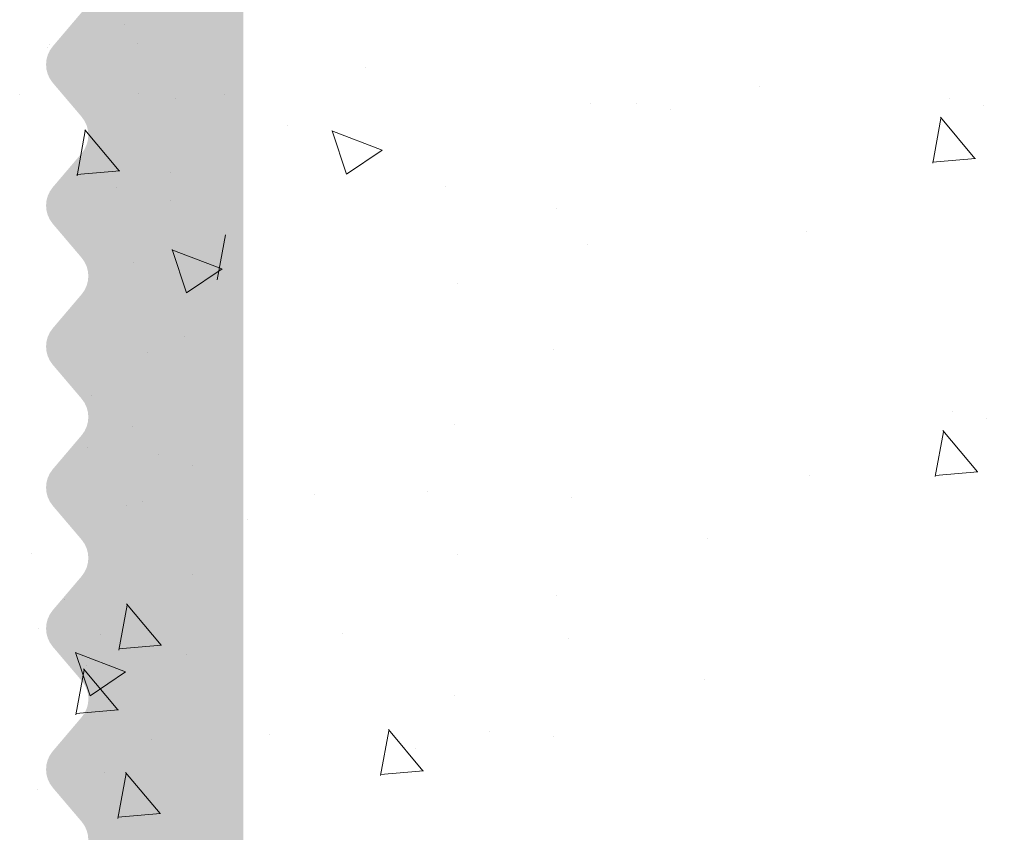
# Model space of a CAD drawing. Units: millimetres. Extents: x 12236 to 12528, y 3302 to 3512.
# Drawn here: x 12439 to 12444, y 3412 to 3416 of the extents above; entities that cross this region are included whole.
import ezdxf

# ---------------------------------------------------------------- set-up
doc = ezdxf.new("R2010")
doc.units = ezdxf.units.MM
doc.layers.get('0').update_dxf_attribs({"lineweight": 25})
doc.layers.add('Putz Sch', color=252, linetype='Continuous', lineweight=20)

msp = doc.modelspace()

# ---------------------------------------------------------------- hatches: boundary and pattern name
h = msp.add_hatch(color=256)
edge = h.paths.add_edge_path()
edge.add_line((12439.51866079706, 3413.014480484101), (12439.37530759174, 3413.183149724276))
edge.add_arc((12439.48198429706, 3413.273814283394), 0.1399999347825706, 139.6386516496958, 220.3612185962938, ccw=False)
edge.add_line((12439.37530779706, 3413.364479084098), (12439.51866129038, 3413.533150763135))
edge.add_arc((12439.41198429706, 3413.623814983396), 0.1399999347840213, 319.6389634049402, 40.3613483510672)
edge.add_line((12439.51866079706, 3413.7144797841), (12439.37530770251, 3413.883149593946))
edge.add_arc((12439.48198429707, 3413.97381434521), 0.1399999748166849, 139.6390747411509, 220.3613078717231, ccw=False)
edge.add_line((12439.37530709706, 3414.064478384101), (12439.51866081825, 3414.233151731242))
edge.add_arc((12439.41198349931, 3414.323816095207), 0.140000275962544, 319.6390048917475, 40.36100849719219)
edge.add_line((12439.51866079706, 3414.414480484099), (12439.37530759174, 3414.583149724275))
edge.add_arc((12439.48198429706, 3414.673814283394), 0.1399999347825706, 139.6386516496958, 220.3612185962938, ccw=False)
edge.add_line((12439.37530779706, 3414.7644790841), (12439.51866129038, 3414.933150763135))
edge.add_arc((12439.41198429706, 3415.023814983396), 0.1399999347818142, 319.638963403976, 40.36134835032128)
edge.add_line((12439.51866079707, 3415.1144797841), (12439.37530751737, 3415.283149811782))
edge.add_arc((12439.48198429707, 3415.373814345211), 0.1399999748175035, 139.6390747414657, 220.3611908719882, ccw=False)
edge.add_line((12439.37530709706, 3415.4644783841), (12439.51866081825, 3415.633151731242))
edge.add_arc((12439.41198274024, 3415.72381609521), 0.1400008543569659, 319.6392060677086, 40.36080731720816)
edge.add_line((12439.51866079707, 3415.814480484099), (12439.37530759174, 3415.983149724275))
edge.add_arc((12439.48198429706, 3416.073814283395), 0.1399999347825706, 139.6386516496958, 220.3612185962938, ccw=False)
edge.add_line((12439.37530779706, 3416.164479084099), (12439.51866129039, 3416.333150763135))
edge.add_arc((12439.41198429707, 3416.423814983394), 0.1399999347804071, 319.6389634034939, 40.36134835251917)
edge.add_line((12439.51866079706, 3416.514479784101), (12439.37530751737, 3416.683149811782))
edge.add_arc((12439.48198429706, 3416.773814345211), 0.1399999748139744, 139.6390747408163, 220.3611908726689, ccw=False)
edge.add_line((12439.37530709706, 3416.8644783841), (12439.51866081825, 3417.033151731242))
edge.add_arc((12439.41239512829, 3417.123819358406), 0.1396889955508113, 319.5286461965433, 39.90222182632476)
edge.add_line((12439.51955618303, 3417.213426968715), (12439.37530829174, 3417.383149724275))
edge.add_arc((12439.48198499707, 3417.473814345208), 0.1399999748166414, 139.6390747417777, 220.3612378716939, ccw=False)
edge.add_line((12439.37530779706, 3417.564478384101), (12439.51866144071, 3417.733150940013))
edge.add_arc((12439.41198429706, 3417.823814983395), 0.1399999347809045, 319.6390584031535, 40.3613483513933)
edge.add_line((12439.51866079706, 3417.914479784101), (12439.37530751737, 3418.083149811783))
edge.add_arc((12439.48198429707, 3418.17381434521), 0.1399999748175035, 139.6390747414657, 220.3611908719882, ccw=False)
edge.add_line((12439.37530709706, 3418.264478384101), (12439.51866081825, 3418.433151731241))
edge.add_arc((12439.41239464623, 3418.523816095255), 0.1396872442908551, 319.5297927364621, 40.47022065093342)
edge.add_line((12439.51866079706, 3418.6144804841), (12439.37530759174, 3418.783149724278))
edge.add_arc((12439.48198429706, 3418.873814283394), 0.13999993478251, 139.6386516494377, 220.3612185951026, ccw=False)
edge.add_line((12439.37530779706, 3418.964479084098), (12439.51866129038, 3419.133150763136))
edge.add_arc((12439.41198429706, 3419.223814983395), 0.1399999347830511, 319.6389634044581, 40.36134835042625)
edge.add_line((12439.51866079706, 3419.314479784099), (12439.37530751737, 3419.483149811783))
edge.add_arc((12439.48198429707, 3419.57381434521), 0.1399999748175035, 139.6390747414657, 220.3611908719882, ccw=False)
edge.add_line((12439.37530709706, 3419.664478384101), (12439.51866081825, 3419.833151731244))
edge.add_arc((12439.41198277454, 3419.923816095209), 0.1400008282226257, 319.6391969792344, 40.36081640824577)
edge.add_line((12439.51866079706, 3420.014480484099), (12439.37530759174, 3420.183149724276))
edge.add_arc((12439.48198405898, 3420.273814296595), 0.1399997619217054, 179.9999641902289, 220.361285811516, ccw=False)
edge.add_line((12439.34198429706, 3420.273814384099), (12439.34198499707, 3420.83381438414))
edge.add_arc((12439.48198499708, 3420.833814384131), 0.1400000000094224, 90.0000000013028, 180, ccw=False)
edge.add_line((12439.48198499708, 3420.97381438414), (12440.18202789816, 3420.97381438414))
edge.add_arc((12440.18198499627, 3420.833814390716), 0.1399999999986994, 359.99999999959056, 89.98244216121623, ccw=False)
edge.add_line((12440.32198499627, 3420.833814390718), (12440.32198499625, 3420.042689931758))
edge.add_arc((12440.44906901635, 3420.051181706699), 0.1273674150056998, 183.8228305244662, 270.0690800053198)
edge.add_line((12440.44922257983, 3419.923814384268), (12446.16698499625, 3419.923814384268))
edge.add_arc((12446.16698499625, 3420.098814384271), 0.1750000000038199, 270.0000000011911, 359.9999999995235)
edge.add_line((12446.34198499625, 3420.098814384269), (12446.34198499625, 3420.833843619294))
edge.add_arc((12446.48198499626, 3420.833843619285), 0.1400000000094224, 90, 180, ccw=False)
edge.add_line((12446.48198499626, 3420.973843619296), (12447.18230149676, 3420.973843619296))
edge.add_arc((12447.18225859486, 3420.833843625866), 0.1400000000025208, 359.99999999983254, 89.98244215898342, ccw=False)
edge.add_line((12447.32225859486, 3420.833843625868), (12447.32195030129, 3419.048697126801))
edge.add_arc((12447.1469503013, 3419.048697126792), 0.1749999999898136, 272.09755291489967, 360, ccw=False)
edge.add_line((12447.15335548114, 3418.873814384168), (12445.04739250685, 3418.873814384168))
edge.add_line((12445.04739250685, 3418.873814384168), (12444.69739250685, 3419.223814384167))
edge.add_line((12444.69739250685, 3419.223814384167), (12444.34739250685, 3418.873814384168))
edge.add_line((12444.34739250685, 3418.873814384168), (12440.46198229587, 3418.873814384167))
edge.add_arc((12440.46221150583, 3418.733585915649), 0.1402286558435241, 90.09365253473668, 180.3170090692991)
edge.add_line((12440.32198499635, 3418.732810055207), (12440.32198499706, 3401.478814384148))
edge.add_arc((12440.14698499706, 3401.478814384148), 0.1750000000012733, 270.0000000005211, 360, ccw=False)
edge.add_line((12440.14698499706, 3401.303814384147), (12439.48198499706, 3401.303814384141))
edge.add_arc((12439.48198499707, 3401.443814384143), 0.1400000000017826, 180.0000000005583, 269.9999999992556, ccw=False)
edge.add_line((12439.34198499706, 3401.443814384141), (12439.34198499707, 3402.073813684098))
edge.add_arc((12439.48198499708, 3402.073813684095), 0.1400000000081491, 139.6392723937505, 180, ccw=False)
edge.add_line((12439.37530746511, 3402.164477371299), (12439.51866096067, 3402.33315119881))
edge.add_arc((12439.41198359706, 3402.423815084097), 0.1400000000016519, 319.639166001616, 40.36131694740678)
edge.add_line((12439.51866019645, 3402.514479868568), (12439.37530770251, 3402.683148893943))
edge.add_arc((12439.48198429707, 3402.773813684097), 0.1400000000015604, 139.6390868687118, 220.3613199990056, ccw=False)
edge.add_line((12439.37530705868, 3402.864477716718), (12439.51866100497, 3403.033151250941))
edge.add_arc((12439.41198359706, 3403.123815084097), 0.1400000000019431, 319.6391940005734, 40.36131694571371)
edge.add_line((12439.51866019645, 3403.214479868567), (12439.37530759174, 3403.383149724275))
edge.add_arc((12439.48198429706, 3403.4738143841), 0.1399999999971024, 139.639086868105, 220.3612500016264, ccw=False)
edge.add_line((12439.37530705868, 3403.564478416721), (12439.51866147552, 3403.733151680973))
edge.add_arc((12439.41198429706, 3403.8238157841), 0.1400000000033737, 319.63904900125, 40.36150247155587)
edge.add_line((12439.51866060288, 3403.914480913992), (12439.37530788765, 3404.083149376108))
edge.add_arc((12439.48198429706, 3404.173814384098), 0.13999999999833, 139.6390868670698, 220.3614370004492, ccw=False)
edge.add_line((12439.37530705868, 3404.264478416721), (12439.51866081825, 3404.433151731243))
edge.add_arc((12439.41198359707, 3404.523815784099), 0.1399999999975043, 319.6390759993341, 40.36131694794275)
edge.add_line((12439.51866019645, 3404.614480568568), (12439.37530777688, 3404.783149506437))
edge.add_arc((12439.48198429706, 3404.873814384099), 0.1399999999979614, 139.6390868673449, 220.3613670007162, ccw=False)
edge.add_line((12439.37530705868, 3404.96447841672), (12439.51866147552, 3405.133151680972))
edge.add_arc((12439.41260732451, 3405.223815276318), 0.1395255190573676, 319.4735225404135, 40.52734858463142)
edge.add_line((12439.51866009706, 3405.314480484099), (12439.37530788765, 3405.483149376108))
edge.add_arc((12439.48198429706, 3405.5738143841), 0.1399999999993002, 139.6390868689047, 220.3614370008746, ccw=False)
edge.add_line((12439.37530705868, 3405.664478416721), (12439.51866081825, 3405.833151731243))
edge.add_arc((12439.41394996466, 3405.92382062673), 0.1385106908085833, 319.1107841289648, 39.59830207589754)
edge.add_line((12439.52067690257, 3406.012107501144), (12439.37530777688, 3406.183149506439))
edge.add_arc((12439.48198429706, 3406.273814384101), 0.1400000000018423, 139.6390868694322, 220.3613669992699, ccw=False)
edge.add_line((12439.37530705868, 3406.364478416722), (12439.51866077552, 3406.533150980974))
edge.add_arc((12439.41422918534, 3406.623814991796), 0.1382964926766428, 319.0365782989684, 40.96385045528933)
edge.add_line((12439.51866009707, 3406.714479784098), (12439.37530770251, 3406.883149593944))
edge.add_arc((12439.48198429706, 3406.9738143841), 0.1400000000002384, 139.6390868681559, 220.3613200003952, ccw=False)
edge.add_line((12439.37530705868, 3407.064478416721), (12439.51866081825, 3407.233151731242))
edge.add_arc((12439.41215714629, 3407.323815684083), 0.1398677392607585, 319.5930672636875, 40.40738849277233)
edge.add_line((12439.51866009706, 3407.414480484099), (12439.37530777688, 3407.583149506439))
edge.add_arc((12439.48198429706, 3407.673814384098), 0.1400000000002536, 139.6390868677844, 220.3613669994684, ccw=False)
edge.add_line((12439.37530705868, 3407.764478416721), (12439.51866077552, 3407.933150980972))
edge.add_arc((12439.41217069167, 3408.023814984094), 0.1398574253322579, 319.5894431901317, 40.41098556394591)
edge.add_line((12439.51866009706, 3408.114479784098), (12439.37530770251, 3408.283149593945))
edge.add_arc((12439.48198429706, 3408.373814384099), 0.1400000000014148, 139.6390868691259, 220.3613200000549, ccw=False)
edge.add_line((12439.37530705868, 3408.46447841672), (12439.51866081825, 3408.633151731242))
edge.add_arc((12439.41198531584, 3408.7238156834), 0.1399986251192942, 319.6386518651428, 40.36180389221838)
edge.add_line((12439.51866009706, 3408.814480484099), (12439.37530777688, 3408.983148806438))
edge.add_arc((12439.48198429706, 3409.073813684098), 0.1399999999979614, 139.6390868673449, 220.3613670007162, ccw=False)
edge.add_line((12439.37530705868, 3409.164477716719), (12439.51866089737, 3409.333151124335))
edge.add_arc((12439.4122086885, 3409.423814984385), 0.1398284959954462, 319.5794271158492, 40.42107864103837)
edge.add_line((12439.51866009706, 3409.514479784099), (12439.37530770251, 3409.683149593947))
edge.add_arc((12439.48198429706, 3409.773814384102), 0.1400000000002384, 139.6390868697243, 220.3613200003952, ccw=False)
edge.add_line((12439.37530705868, 3409.864478416722), (12439.51866081825, 3410.033151731242))
edge.add_arc((12439.41183370355, 3410.123815682796), 0.1401141839617382, 319.6788020810205, 40.32165367577783)
edge.add_line((12439.51866009706, 3410.2144804841), (12439.37530777688, 3410.383149506438))
edge.add_arc((12439.48198429706, 3410.4738143841), 0.1399999999991378, 139.6390868680737, 220.3613670002341, ccw=False)
edge.add_line((12439.37530705868, 3410.564478416721), (12439.51866077552, 3410.733150980973))
edge.add_arc((12439.41214194349, 3410.823814983986), 0.1398793159146545, 319.5970768165662, 40.40335194013291)
edge.add_line((12439.51866009706, 3410.914479784099), (12439.37530770251, 3411.083149593945))
edge.add_arc((12439.48198429707, 3411.173814384098), 0.1400000000027368, 139.6390868688791, 220.361319999431, ccw=False)
edge.add_line((12439.37530705868, 3411.264478416723), (12439.51866081825, 3411.433151731241))
edge.add_arc((12439.41197085352, 3411.523816095206), 0.1400099120281413, 319.6423562237647, 40.35765716509298)
edge.add_line((12439.51866079706, 3411.6144804841), (12439.37530759174, 3411.783149724276))
edge.add_arc((12439.48198429706, 3411.873814384099), 0.1399999999990428, 139.6386830528938, 220.3612500003786, ccw=False)
edge.add_line((12439.37530769768, 3411.964479168569), (12439.51866129039, 3412.133150763136))
edge.add_arc((12439.41350033554, 3412.223814987518), 0.1388482193162866, 319.23382291618, 40.76648883995637)
edge.add_line((12439.51866079706, 3412.314479784101), (12439.37530770251, 3412.483149593944))
edge.add_arc((12439.48198429706, 3412.5738143841), 0.1400000000002384, 139.6390868681559, 220.3613200003952, ccw=False)
edge.add_line((12439.37530705868, 3412.664478416723), (12439.51866081825, 3412.833151731241))
edge.add_arc((12439.41198359706, 3412.9238157841), 0.1400000000019558, 319.639075999731, 40.36113142182842)

# ---------------------------------------------------------------- linework, layer by layer
for p, q in [((12439.35712682593, 3415.475552016561), (12439.35712682593, 3415.475552016561)), ((12439.34762295806, 3415.457722814718), (12439.34762295806, 3415.457722814718))]:
    msp.add_line(p, q)
at = {"layer": 'Putz Sch'}
for p, q in [((12439.73405451597, 3415.574118737654), (12439.73405451597, 3415.574118737654)), ((12439.79772907933, 3415.480874892374), (12439.79772907933, 3415.480874892374)), ((12440.92651034267, 3415.360188872472), (12440.92651034267, 3415.360188872472)), ((12439.21100824191, 3415.227700879502), (12439.21100824191, 3415.227700879502)), ((12439.79959438575, 3415.229779086035), (12439.79959438575, 3415.229779086035)), ((12440.23066455695, 3415.224145735939), (12440.23066455695, 3415.224145735939)), ((12442.8839190513, 3415.263326630232), (12442.8839190513, 3415.263326630232)), ((12439.98516254365, 3415.20681615673), (12439.98516254365, 3415.20681615673)), ((12442.04655904907, 3415.182024518696), (12442.04655904907, 3415.182024518696)), ((12442.2732811108, 3415.18288313717), (12442.2732811108, 3415.18288313717)), ((12443.83066439045, 3415.205934071301), (12443.83066439045, 3415.205934071301)), ((12443.99874922268, 3415.172186269111), (12443.99874922268, 3415.172186269111)), ((12442.44136594302, 3415.14913533498), (12442.44136594302, 3415.14913533498)), ((12443.74584600854, 3414.883836370921), (12443.78696090137, 3415.106736171701)), ((12443.95559630475, 3414.908163961023), (12443.78416484924, 3415.112468014003)), ((12439.49568984679, 3414.82183996507), (12439.53680473962, 3415.044739765849)), ((12439.70547502895, 3414.846117208199), (12439.53404357344, 3415.050421261178)), ((12440.54309761069, 3415.068932919082), (12440.54309761069, 3415.068932919082)), ((12441.01071450249, 3414.948893375985), (12440.76172860274, 3415.044470108128)), ((12440.83491423817, 3414.830195025576), (12440.76281166612, 3415.045080983012)), ((12441.01179722785, 3414.949088593711), (12440.83491377137, 3414.829779195827)), ((12443.95806834043, 3414.908254747478), (12443.74552023964, 3414.889659198206)), ((12439.70792259505, 3414.846206175835), (12439.49537449426, 3414.827610626562)), ((12439.95803909374, 3414.838517901756), (12439.95803909374, 3414.838517901756)), ((12439.68994517839, 3414.761507587242), (12439.68994517839, 3414.761507587242)), ((12441.32531814302, 3414.770388619981), (12441.32531814302, 3414.770388619981)), ((12439.95885641015, 3414.696637425459), (12439.95885641015, 3414.696637425459)), ((12441.87669703373, 3414.657138316426), (12441.87669703373, 3414.657138316426)), ((12443.12147693721, 3414.542738485911), (12443.12147693721, 3414.542738485911)), ((12440.19217351973, 3414.305425169166), (12440.23328841256, 3414.528324969945)), ((12440.21568947745, 3414.359006037607), (12439.96670357771, 3414.45458276975)), ((12440.03987258995, 3414.240296131121), (12439.96777001789, 3414.455182088556)), ((12442.03184763315, 3414.482547027289), (12442.03184763315, 3414.482547027289)), ((12439.77729496148, 3414.390348193429), (12439.77729496148, 3414.390348193429)), ((12440.21675852295, 3414.359192286093), (12440.03987506647, 3414.239882888208)), ((12441.38327000445, 3414.286095567162), (12441.38327000445, 3414.286095567162)), ((12440.02840298916, 3414.023045612506), (12440.02840298916, 3414.023045612506)), ((12441.86198561781, 3413.957660825019), (12441.86198561781, 3413.957660825019)), ((12439.84486123432, 3413.944449201313), (12439.84486123432, 3413.944449201313)), ((12439.56975363456, 3413.728179074743), (12439.56975363456, 3413.728179074743)), ((12443.84311876758, 3413.65005271007), (12443.84311876758, 3413.65005271007)), ((12444.01120359981, 3413.61630490788), (12444.01120359981, 3413.61630490788)), ((12439.770669675, 3413.575767875421), (12439.770669675, 3413.575767875421)), ((12441.36855858852, 3413.586618075756), (12441.36855858852, 3413.586618075756)), ((12443.96805068187, 3413.352282599792), (12443.79661922637, 3413.556586652772)), ((12443.75830038567, 3413.32795500969), (12443.7994152785, 3413.550854810469)), ((12439.54756091716, 3413.471415113308), (12439.54756091716, 3413.471415113308)), ((12439.90259407022, 3413.436417870925), (12439.90259407022, 3413.436417870925)), ((12440.06796565977, 3413.382240176378), (12440.06796565977, 3413.382240176378)), ((12443.13383412704, 3413.332030450239), (12443.13383412704, 3413.332030450239)), ((12443.97052271755, 3413.352373386247), (12443.75797461677, 3413.333777836974)), ((12440.67377688053, 3413.238104460141), (12440.67377688053, 3413.238104460141)), ((12441.2355657947, 3413.251828034342), (12441.2355657947, 3413.251828034342)), ((12441.95236339838, 3413.222066797934), (12441.95236339838, 3413.222066797934)), ((12439.74042226802, 3413.186110655813), (12439.74042226802, 3413.186110655813)), ((12439.82053540699, 3413.206577649205), (12439.82053540699, 3413.206577649205)), ((12440.34258710002, 3413.114188026669), (12440.34258710002, 3413.114188026669)), ((12442.62539938455, 3413.022111973935), (12442.62539938455, 3413.022111973935)), ((12439.26831505322, 3412.947547100765), (12439.26831505322, 3412.947547100765)), ((12441.3875062512, 3412.940653655275), (12441.3875062512, 3412.940653655275)), ((12440.07164343467, 3412.839275068283), (12440.07164343467, 3412.839275068283)), ((12441.87647038376, 3412.739028763985), (12441.87647038376, 3412.739028763985)), ((12439.43356574133, 3412.71922688916), (12439.43356574133, 3412.71922688916)), ((12439.7033809882, 3412.466688859761), (12439.74449588103, 3412.689588660541)), ((12439.91319535628, 3412.490964326841), (12439.74176390078, 3412.695268379822)), ((12439.30551910101, 3412.571972363631), (12439.30551910101, 3412.571972363631)), ((12439.61299408007, 3412.54440853052), (12439.61299408007, 3412.54440853052)), ((12440.81452917443, 3412.550284616599), (12440.81452917443, 3412.550284616599)), ((12439.91563458614, 3412.491050461525), (12439.70308648536, 3412.472454912252)), ((12441.93765198245, 3412.522589306527), (12441.93765198245, 3412.522589306527)), ((12439.73618858599, 3412.358738241975), (12439.48720268624, 3412.454314974119)), ((12439.56036346071, 3412.240023335152), (12439.48826088866, 3412.454909292585)), ((12440.03938365012, 3412.44238689063), (12440.03938365012, 3412.44238689063)), ((12439.54393073734, 3412.389379855833), (12439.54393073734, 3412.389379855833)), ((12439.48938453438, 3412.145372657805), (12439.53049942721, 3412.368272458584)), ((12439.69921645975, 3412.169663131158), (12439.52778500424, 3412.373967184139)), ((12439.73724986923, 3412.358922040467), (12439.56036641275, 3412.239612642582)), ((12442.61068796862, 3412.32263448253), (12442.61068796862, 3412.32263448253)), ((12441.37279483528, 3412.241176163869), (12441.37279483528, 3412.241176163869)), ((12439.70165550989, 3412.169747039163), (12439.4891074091, 3412.15115148989)), ((12440.45112929588, 3412.049268267589), (12440.45112929588, 3412.049268267589)), ((12441.0039416592, 3411.842881268998), (12441.04505655203, 3412.065781069778)), ((12441.21373869862, 3411.867222089324), (12441.04230724312, 3412.071526142304)), ((12441.54636301657, 3412.060612881653), (12441.54636301657, 3412.060612881653)), ((12439.86377585249, 3412.022807104981), (12439.86377585249, 3412.022807104981)), ((12441.86175896784, 3412.039551272578), (12441.86175896784, 3412.039551272578)), ((12441.17892312766, 3411.97788911913), (12441.17892312766, 3411.97788911913)), ((12439.63072049991, 3411.856630278171), (12439.63072049991, 3411.856630278171)), ((12439.69879480576, 3411.630627559812), (12439.73990969859, 3411.853527360591)), ((12439.90855673061, 3411.654938367591), (12439.73712527511, 3411.859242420572)), ((12441.21620221834, 3411.867307816147), (12441.00365411755, 3411.848712266875)), ((12439.29939261494, 3411.77601589403), (12439.29939261494, 3411.77601589403)), ((12439.91102060976, 3411.655028547772), (12439.69847250898, 3411.6364329985))]:
    msp.add_line(p, q, dxfattribs=at)

doc.saveas('drawing.dxf')
